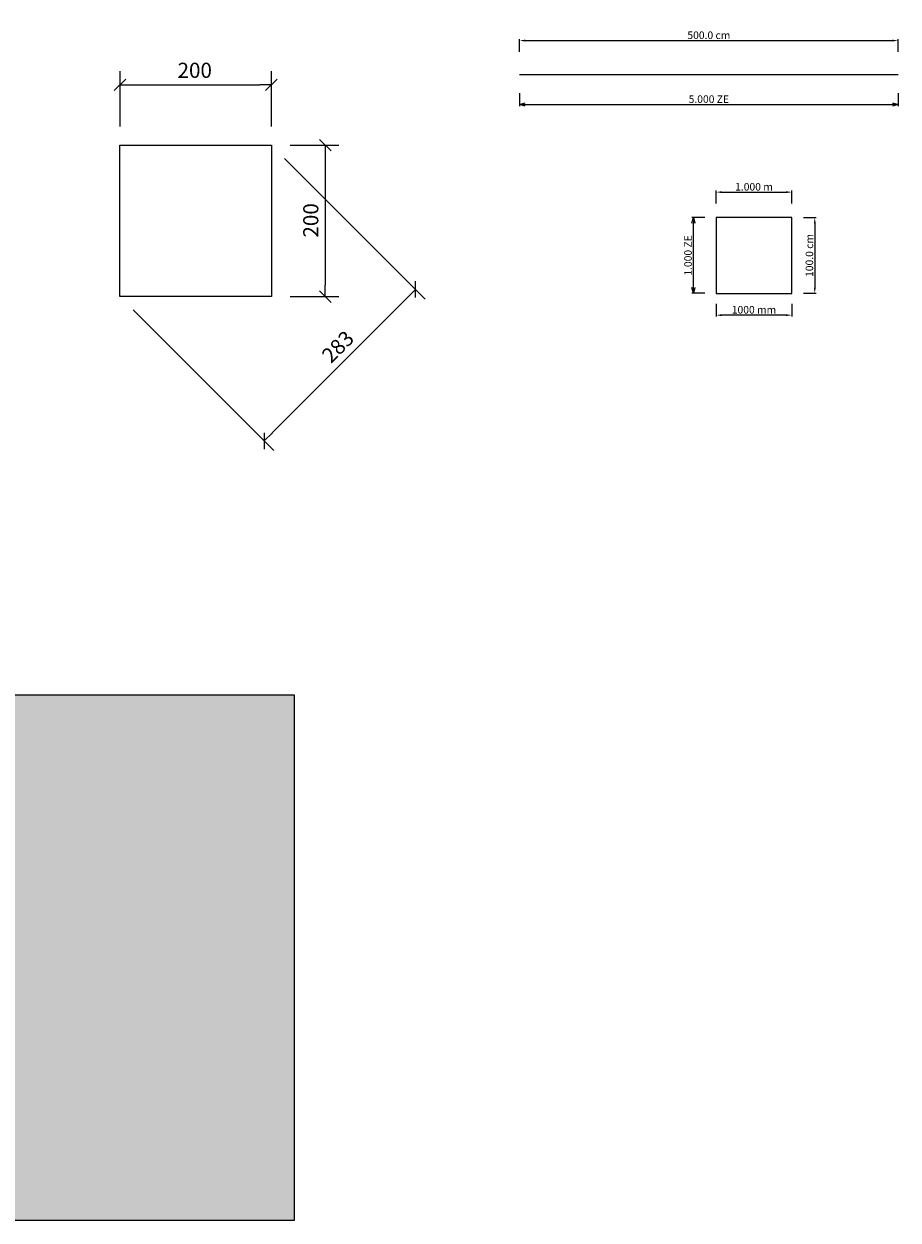
# Model space of a CAD drawing. Units: metres. Extents: x -15.8 to 77.7, y -7.4 to 9.5.
# Drawn here: x 66.1 to 77.7, y -7.4 to 8.4 of the extents above; entities that cross this region are included whole.
import ezdxf

# ---------------------------------------------------------------- set-up
doc = ezdxf.new("R2010")
doc.units = ezdxf.units.M
doc.header["$MEASUREMENT"] = 0
doc.layers.add('03 Rohdecke.KUMPF_Stift_Nr__1', color=7, linetype='Continuous', lineweight=13)
doc.layers.add('03 Rohdecke.KUMPF_Stift_Nr__96', color=8, linetype='Continuous', lineweight=13)
doc.styles.add('ERSTELLTER_STIL_1', font='ARIALN.TTF')
doc.styles.add('Modell', font='arial.ttf')
doc.dimstyles.new('cm', dxfattribs={"dimscale": 0.001, "dimtxt": 100, "dimasz": 75, "dimexe": 20, "dimexo": 20, "dimgap": 20, "dimtad": 1, "dimdec": 1, "dimlfac": 100, "dimzin": 0, "dimdsep": 46, "dimtxsty": 'Modell', "dimcen": 0.1, "dimclrd": 1, "dimclre": 1, "dimclrt": 1, "dimadec": 1, "dimazin": 0, "dimtfac": 1, "dimtdec": 1, "dimtmove": 0, "dimatfit": 3, "dimfxl": 150, "dimfxlon": 1, "dimtolj": 1, "dimtzin": 0, "dimlwd": 15, "dimlwe": 15, "dimarcsym": 1})
doc.dimstyles.new('ERSTELLTER_STIL__2', dxfattribs={"dimtxt": 0.2, "dimasz": 0.152, "dimexe": 0.18, "dimexo": 0.246604, "dimgap": 0.09, "dimtad": 1, "dimdec": 0, "dimlfac": 100, "dimzin": 0, "dimdsep": 46, "dimtxsty": 'ERSTELLTER_STIL_1', "dimblk": 'ARROWHEAD_6', "dimblk1": 'ARROWHEAD_6', "dimblk2": 'ARROWHEAD_6', "dimcen": 0.09, "dimclrd": 7, "dimclre": 7, "dimclrt": 7, "dimazin": 0, "dimtfac": 1, "dimtdec": 4, "dimtmove": 0, "dimatfit": 3, "dimfxl": 1, "dimtolj": 1, "dimtzin": 0, "dimarcsym": 0})
doc.dimstyles.new('m', dxfattribs={"dimscale": 0.001, "dimtxt": 100, "dimasz": 75, "dimexe": 20, "dimexo": 20, "dimgap": 20, "dimtad": 1, "dimdec": 3, "dimzin": 0, "dimdsep": 46, "dimtxsty": 'Modell', "dimcen": 0.1, "dimclrd": 1, "dimclre": 1, "dimclrt": 1, "dimadec": 1, "dimazin": 0, "dimtfac": 1, "dimtdec": 3, "dimtmove": 0, "dimatfit": 3, "dimfxl": 150, "dimfxlon": 1, "dimtolj": 1, "dimtzin": 0, "dimlwd": 15, "dimlwe": 15, "dimarcsym": 1})
doc.dimstyles.new('mm', dxfattribs={"dimscale": 0.001, "dimtxt": 100, "dimasz": 75, "dimexe": 20, "dimexo": 20, "dimgap": 20, "dimtad": 1, "dimdec": 0, "dimlfac": 1000, "dimzin": 0, "dimdsep": 46, "dimtxsty": 'Modell', "dimcen": 0.1, "dimclrd": 1, "dimclre": 1, "dimclrt": 1, "dimadec": 1, "dimazin": 0, "dimtfac": 1, "dimtdec": 0, "dimtmove": 0, "dimatfit": 3, "dimfxl": 150, "dimfxlon": 1, "dimtolj": 1, "dimtzin": 0, "dimlwd": 15, "dimlwe": 15, "dimarcsym": 1})
doc.dimstyles.new('ZE', dxfattribs={"dimscale": 0.001, "dimtxt": 100, "dimasz": 75, "dimexe": 20, "dimexo": 20, "dimgap": 20, "dimtad": 1, "dimdec": 3, "dimzin": 0, "dimdsep": 46, "dimtxsty": 'Modell', "dimblk": 'OPEN30', "dimcen": 0.1, "dimclrd": 1, "dimclre": 1, "dimclrt": 1, "dimadec": 1, "dimazin": 0, "dimtfac": 1, "dimtdec": 3, "dimtmove": 0, "dimatfit": 3, "dimldrblk": 'OPEN30', "dimfxl": 150, "dimfxlon": 1, "dimtolj": 1, "dimtzin": 0, "dimlwd": 15, "dimlwe": 15, "dimarcsym": 1})

# ---------------------------------------------------------------- blocks, each defined once
blk = doc.blocks.new('ARROWHEAD_6')
at = {"color": 0, "linetype": 'Continuous', "lineweight": 0}
for p, q in [((0, 0), (-1, 0)), ((-0.5, -0.5), (0.5, 0.5))]:
    blk.add_line(p, q, dxfattribs=at)
blk = doc.blocks.new('*D185')
at = {"color": 7, "lineweight": -2}
for p, q in [((67.415, 7.021), (67.415, 7.751)), ((69.415, 7.021), (69.415, 7.751)), ((67.567, 7.571), (69.263, 7.571))]:
    blk.add_line(p, q, dxfattribs=at)
at = {"layer": 'Defpoints', "color": 0}
for p in [(69.415, 7.571), (67.415, 6.774), (69.415, 6.774)]:
    blk.add_point(p, dxfattribs=at)
at = {"color": 7, "lineweight": -2, "xscale": 0.152, "yscale": 0.152, "zscale": 0.152, "rotation": 180}
blk.add_blockref('ARROWHEAD_6', (67.415, 7.571), dxfattribs=at)
at = {"color": 7, "lineweight": -2, "xscale": 0.152, "yscale": 0.152, "zscale": 0.152}
blk.add_blockref('ARROWHEAD_6', (69.415, 7.571), dxfattribs=at)
at = {"color": 7, "insert": (68.402, 7.763), "char_height": 0.2, "attachment_point": 5, "style": 'ERSTELLTER_STIL_1'}
blk.add_mtext('\\A1;200', dxfattribs=at)
blk = doc.blocks.new('*D186')
at = {"color": 7, "lineweight": -2}
for p, q in [((69.661, 6.774), (70.307, 6.774)), ((70.127, 6.622), (70.127, 4.926)), ((69.661, 4.774), (70.307, 4.774))]:
    blk.add_line(p, q, dxfattribs=at)
at = {"layer": 'Defpoints', "color": 0}
for p in [(69.415, 6.774), (69.415, 4.774), (70.127, 4.774)]:
    blk.add_point(p, dxfattribs=at)
at = {"color": 7, "lineweight": -2, "xscale": 0.152, "yscale": 0.152, "zscale": 0.152}
for p, rotation in [((70.127, 6.774), 90), ((70.127, 4.774), 270)]:
    blk.add_blockref('ARROWHEAD_6', p, dxfattribs=dict(at, rotation=rotation))
at = {"color": 7, "insert": (69.935, 5.781), "char_height": 0.2, "attachment_point": 5, "rotation": 90, "style": 'ERSTELLTER_STIL_1'}
blk.add_mtext('\\A1;200', dxfattribs=at)
blk = doc.blocks.new('*D187')
at = {"color": 7, "lineweight": -2}
for p, q in [((69.589, 6.6), (71.447, 4.742)), ((69.427, 2.977), (71.212, 4.762)), ((67.589, 4.6), (69.447, 2.742))]:
    blk.add_line(p, q, dxfattribs=at)
at = {"layer": 'Defpoints', "color": 0}
for p in [(69.415, 6.774), (67.415, 4.774), (71.32, 4.869)]:
    blk.add_point(p, dxfattribs=at)
at = {"color": 7, "lineweight": -2, "xscale": 0.152, "yscale": 0.152, "zscale": 0.152}
for p, rotation in [((71.32, 4.869), 44.99999999999999), ((69.32, 2.869), 225)]:
    blk.add_blockref('ARROWHEAD_6', p, dxfattribs=dict(at, rotation=rotation))
at = {"color": 7, "insert": (70.292, 4.113), "char_height": 0.2, "attachment_point": 5, "rotation": 45, "style": 'ERSTELLTER_STIL_1'}
blk.add_mtext('\\A1;283', dxfattribs=at)
blk = doc.blocks.new('*D195')
at = {"color": 1, "linetype": 'Continuous', "lineweight": 15}
for p, q in [((75.289, 6.004), (75.289, 6.174)), ((76.289, 6.004), (76.289, 6.174)), ((75.364, 6.154), (76.214, 6.154))]:
    blk.add_line(p, q, dxfattribs=at)
at = {"color": 1}
for points in [[(75.364, 6.167), (75.364, 6.142), (75.289, 6.154)], [(76.214, 6.142), (76.214, 6.167), (76.289, 6.154)]]:
    blk.add_solid(points, dxfattribs=at)
at = {"layer": 'Defpoints', "color": 0}
for p in [(76.289, 6.154), (75.289, 5.818), (76.289, 5.818)]:
    blk.add_point(p, dxfattribs=at)
at = {"color": 1, "insert": (75.789, 6.225), "char_height": 0.1, "attachment_point": 5, "style": 'Modell'}
blk.add_mtext('\\A1;1.000 m', dxfattribs=at)
blk = doc.blocks.new('*D196')
at = {"color": 1, "linetype": 'Continuous', "lineweight": 15}
for p, q in [((76.442, 5.818), (76.612, 5.818)), ((76.592, 5.743), (76.592, 4.893)), ((76.442, 4.818), (76.612, 4.818))]:
    blk.add_line(p, q, dxfattribs=at)
at = {"color": 1}
for points in [[(76.605, 5.743), (76.58, 5.743), (76.592, 5.818)], [(76.58, 4.893), (76.605, 4.893), (76.592, 4.818)]]:
    blk.add_solid(points, dxfattribs=at)
at = {"layer": 'Defpoints', "color": 0}
for p in [(76.289, 5.818), (76.289, 4.818), (76.592, 4.818)]:
    blk.add_point(p, dxfattribs=at)
at = {"color": 1, "insert": (76.521, 5.318), "char_height": 0.1, "attachment_point": 5, "rotation": 90, "style": 'Modell'}
blk.add_mtext('\\A1;100.0 cm', dxfattribs=at)
blk = doc.blocks.new('*D197')
at = {"color": 1, "linetype": 'Continuous', "lineweight": 15}
for p, q in [((75.289, 4.68), (75.289, 4.51)), ((76.289, 4.68), (76.289, 4.51)), ((76.214, 4.53), (75.364, 4.53))]:
    blk.add_line(p, q, dxfattribs=at)
at = {"color": 1}
for points in [[(75.364, 4.542), (75.364, 4.517), (75.289, 4.53)], [(76.214, 4.517), (76.214, 4.542), (76.289, 4.53)]]:
    blk.add_solid(points, dxfattribs=at)
at = {"layer": 'Defpoints', "color": 0}
for p in [(75.289, 4.818), (76.289, 4.818), (75.289, 4.53)]:
    blk.add_point(p, dxfattribs=at)
at = {"color": 1, "insert": (75.789, 4.601), "char_height": 0.1, "attachment_point": 5, "style": 'Modell'}
blk.add_mtext('\\A1;1000 mm', dxfattribs=at)
blk = doc.blocks.new('_Open30')
at = {"color": 0, "linetype": 'ByBlock', "lineweight": -2}
for p, q in [((-1, 0.27), (0, 0)), ((0, 0), (-1, -0.27)), ((0, 0), (-1, 0))]:
    blk.add_line(p, q, dxfattribs=at)
blk = doc.blocks.new('*D198')
at = {"color": 1, "linetype": 'Continuous', "lineweight": 15}
for p, q in [((75.139, 5.818), (74.969, 5.818)), ((74.989, 4.893), (74.989, 5.743)), ((75.139, 4.818), (74.969, 4.818))]:
    blk.add_line(p, q, dxfattribs=at)
at = {"layer": 'Defpoints', "color": 0}
for p in [(74.989, 5.818), (75.289, 5.818), (75.289, 4.818)]:
    blk.add_point(p, dxfattribs=at)
at = {"color": 1, "lineweight": 15, "xscale": 0.075, "yscale": 0.075, "zscale": 0.075}
for p, rotation in [((74.989, 5.818), 90), ((74.989, 4.818), 270)]:
    blk.add_blockref('_Open30', p, dxfattribs=dict(at, rotation=rotation))
at = {"color": 1, "insert": (74.918, 5.318), "char_height": 0.1, "attachment_point": 5, "rotation": 90, "style": 'Modell'}
blk.add_mtext('\\A1;1.000 ZE', dxfattribs=at)
blk = doc.blocks.new('*D199')
at = {"color": 1, "linetype": 'Continuous', "lineweight": 15}
for p, q in [((72.693, 8.005), (72.693, 8.175)), ((72.768, 8.155), (77.618, 8.155)), ((77.693, 8.005), (77.693, 8.175))]:
    blk.add_line(p, q, dxfattribs=at)
at = {"color": 1}
for points in [[(72.768, 8.168), (72.768, 8.143), (72.693, 8.155)], [(77.618, 8.143), (77.618, 8.168), (77.693, 8.155)]]:
    blk.add_solid(points, dxfattribs=at)
at = {"layer": 'Defpoints', "color": 0}
for p in [(77.693, 8.155), (72.693, 7.706), (77.693, 7.706)]:
    blk.add_point(p, dxfattribs=at)
at = {"color": 1, "insert": (75.193, 8.226), "char_height": 0.1, "attachment_point": 5, "style": 'Modell'}
blk.add_mtext('\\A1;500.0 cm', dxfattribs=at)
blk = doc.blocks.new('*D200')
at = {"color": 1, "linetype": 'Continuous', "lineweight": 15}
for p, q in [((72.693, 7.461), (72.693, 7.291)), ((77.693, 7.461), (77.693, 7.291)), ((72.768, 7.311), (77.618, 7.311))]:
    blk.add_line(p, q, dxfattribs=at)
at = {"layer": 'Defpoints', "color": 0}
for p in [(72.693, 7.706), (77.693, 7.706), (77.693, 7.311)]:
    blk.add_point(p, dxfattribs=at)
at = {"color": 1, "lineweight": 15, "xscale": 0.075, "yscale": 0.075, "zscale": 0.075, "rotation": 180}
blk.add_blockref('_Open30', (72.693, 7.311), dxfattribs=at)
at = {"color": 1, "lineweight": 15, "xscale": 0.075, "yscale": 0.075, "zscale": 0.075}
blk.add_blockref('_Open30', (77.693, 7.311), dxfattribs=at)
at = {"color": 1, "insert": (75.193, 7.382), "char_height": 0.1, "attachment_point": 5, "style": 'Modell'}
blk.add_mtext('\\A1;5.000 ZE', dxfattribs=at)

msp = doc.modelspace()

# ---------------------------------------------------------------- hatches: boundary and pattern name
at = {"layer": '03 Rohdecke.KUMPF_Stift_Nr__96', "linetype": 'Continuous', "lineweight": 13}
h = msp.add_hatch(dxfattribs=at)
h.set_pattern_fill('1_Gewachsenes_Erdreich', color=8, style=0, pattern_type=2)
h.set_pattern_definition([(45, (0, 0), (-0.1378858, 0.1378858), []), (45, (-0.04596, 0.04596), (-0.2757716, 0.2757716), []), (45, (-0.09192, 0.09192), (-0.2757716, 0.2757716), []), (135, (-0.137886, 0.137886), (0.04596194, 0.04596194), [0.195, -0.195])])
h.paths.add_polyline_path([(26.9209, -2.0213), (26.9209, -7.4192), (69.7189, -7.4192), (69.7189, -0.4874), (64.8868, -0.4874), (64.2127, -0.2006), (64.1404, -0.7), (63.7904, -0.7), (63.7904, -1.2152), (63.2904, -1.2152), (63.2904, -0.5395), (42.8873, -0.5826), (41.9416, -0.8), (39.3266, -0.8), (39.3266, -0.05), (28.3965, -0.2)])

# ---------------------------------------------------------------- linework, layer by layer
msp.add_line((72.6926, 7.7057), (77.6926, 7.7057))
for points in [[(67.4146, 4.7742), (67.4146, 6.7742), (69.4146, 6.7742), (69.4146, 4.7742)], [(75.2889, 4.8178), (76.2889, 4.8178), (76.2889, 5.8178), (75.2889, 5.8178)]]:
    msp.add_lwpolyline(points, close=True)
at = {"layer": '03 Rohdecke.KUMPF_Stift_Nr__1', "color": 7, "linetype": 'Continuous', "lineweight": 13, "flags": 128}
msp.add_lwpolyline([(26.9209, -2.0213), (26.9209, -7.4192), (69.7189, -7.4192), (69.7189, -0.4874), (64.8868, -0.4874), (64.2127, -0.2006), (64.1404, -0.7), (63.7904, -0.7), (63.7904, -1.2152), (63.2904, -1.2152), (63.2904, -0.5395), (42.8873, -0.5826), (41.9416, -0.8), (39.3266, -0.8), (39.3266, -0.05), (28.3965, -0.2)], close=True, dxfattribs=at)

# ---------------------------------------------------------------- dimensions: what is measured, and where the dimension line sits
for base, p1, p2, dimstyle, override, picture, middle in [((77.6926, 8.1552), (72.6926, 7.7057), (77.6926, 7.7057), 'cm', {"dimpost": ' cm'}, '*D199', (75.1926, 8.2262)), ((77.6926, 7.311), (72.6926, 7.7057), (77.6926, 7.7057), 'ZE', {"dimpost": ' ZE'}, '*D200', (75.1926, 7.3821)), ((76.2889, 6.1541), (75.2889, 5.8178), (76.2889, 5.8178), 'm', {"dimpost": ' m'}, '*D195', (75.7889, 6.2251)), ((75.2889, 4.5296), (76.2889, 4.8178), (75.2889, 4.8178), 'mm', {"dimpost": ' mm'}, '*D197', (75.7889, 4.6006))]:
    dim = msp.add_linear_dim(base=base, p1=p1, p2=p2, dimstyle=dimstyle, override=override)
    dim.commit()
    dim.dimension.update_dxf_attribs({"geometry": picture, "text_midpoint": middle})
dim = msp.add_linear_dim(base=(69.4146, 7.5709), p1=(67.4146, 6.7742), p2=(69.4146, 6.7742), dimstyle='ERSTELLTER_STIL__2')
dim.commit()
dim.dimension.update_dxf_attribs({"geometry": '*D185', "text_midpoint": (68.4019, 7.5709), "dimtype": 160})
for base, p1, p2, angle, picture, middle, dimtype in [((70.1269, 4.7742), (69.4146, 6.7742), (69.4146, 4.7742), 90, '*D186', (70.1269, 5.7806), 160), ((71.3195, 4.8693), (67.4146, 4.7742), (69.4146, 6.7742), 45, '*D187', (70.4275, 3.9773), 161)]:
    dim = msp.add_linear_dim(base=base, p1=p1, p2=p2, angle=angle, dimstyle='ERSTELLTER_STIL__2')
    dim.commit()
    dim.dimension.update_dxf_attribs({"geometry": picture, "text_midpoint": middle, "dimtype": dimtype})
for base, p1, p2, dimstyle, override, picture, middle in [((74.9889, 5.8178), (75.2889, 4.8178), (75.2889, 5.8178), 'ZE', {"dimpost": ' ZE'}, '*D198', (74.9179, 5.3178)), ((76.592, 4.8178), (76.2889, 5.8178), (76.2889, 4.8178), 'cm', {"dimpost": ' cm'}, '*D196', (76.521, 5.3178))]:
    dim = msp.add_linear_dim(base=base, p1=p1, p2=p2, angle=90, dimstyle=dimstyle, override=override)
    dim.commit()
    dim.dimension.update_dxf_attribs({"geometry": picture, "text_midpoint": middle})

doc.saveas('drawing.dxf')
